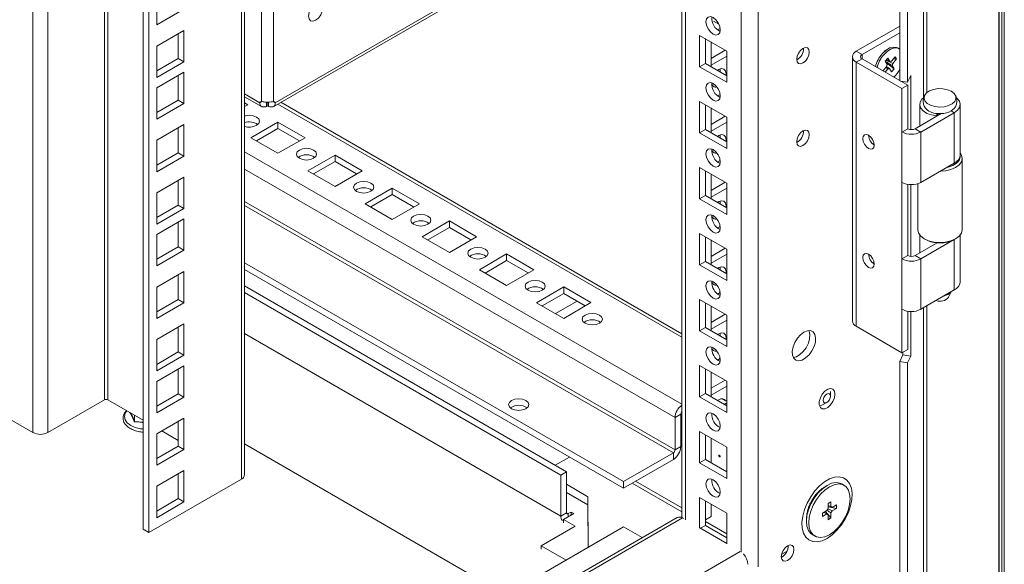
# Model space of a CAD drawing. Units: millimetres. Extents: x 0 to 8400, y 0 to 5940.
# Drawn here: x 4960 to 5094, y 664 to 738 of the extents above; entities that cross this region are included whole.
import ezdxf

# ---------------------------------------------------------------- set-up
doc = ezdxf.new("R2010")
doc.units = ezdxf.units.MM
doc.header["$LTSCALE"] = 25.4

msp = doc.modelspace()

# ---------------------------------------------------------------- linework, layer by layer
at = {"linetype": 'Continuous', "lineweight": 18}
for p, q in [((5092.98, 1537.97), (5092.97, 649.66)), ((5093.01, 1535.7), (5093.01, 647.39)), ((5093.39, 1535.58), (5093.39, 647.27)), ((5093.71, 1535.69), (5093.71, 647.38)), ((5060.22, 663.39), (5060.22, 1524.76)), ((5057.89, 665.39), (5057.89, 1522.45)), ((5050.31, 669.77), (5050.31, 1518.07)), ((5049.82, 1517.79), (5049.82, 670.09)), ((5049.82, 1517.79), (5049.82, 683.04)), ((4990.34, 675.91), (4990.34, 1483.45)), ((4989.92, 675.33), (4989.92, 1483.21)), ((4976.54, 668.5), (4976.54, 1475.49)), ((4977.32, 668.05), (4977.32, 1475.93)), ((4971.72, 686.1), (4971.72, 1472.7)), ((4971.25, 1472.43), (4971.25, 686.1)), ((4963.55, 1467.99), (4963.55, 681.66)), ((4961.53, 681.66), (4961.53, 1466.82)), ((5082.74, 950.14), (5082.74, 727.22)), ((5083.15, 950.37), (5083.15, 727.87)), ((5079.49, 729.52), (5079.49, 943.91)), ((5080.55, 729.3), (5080.55, 943.75)), ((4994.29, 726.02), (5036.46, 750.37)), ((5036.47, 750.76), (4994.5, 726.53)), ((4992.64, 726.7), (4992.64, 744.42)), ((4994.27, 726.7), (4994.27, 744.42)), ((4978.39, 741.37), (4978.39, 737.1)), ((4978.39, 737.1), (4982.08, 739.23)), ((5054.14, 737.63), (5054.88, 737.2)), ((5073.57, 733.52), (5079.49, 736.94)), ((4982.08, 736.36), (4978.39, 734.23)), ((4981.3, 732.54), (4981.3, 735.91)), ((4982.08, 732.09), (4982.08, 736.36)), ((5052.25, 735.69), (5052.25, 731.43)), ((5055.94, 733.56), (5052.25, 735.69)), ((5055.05, 736.64), (5054.7, 736.43)), ((5074.35, 733.07), (5079.49, 736.04)), ((5053.03, 735.25), (5053.03, 731.88)), ((5053.81, 731.43), (5053.81, 734.8)), ((4978.39, 734.23), (4978.39, 729.96)), ((5053.81, 732.55), (5055.75, 733.67)), ((5055.94, 729.3), (5055.94, 733.56)), ((5073.57, 733.52), (5074.35, 733.07)), ((5074.35, 732.49), (5074.35, 733.07)), ((5077.9, 733.86), (5077.33, 733.54)), ((5079.39, 733.87), (5079.18, 733.99)), ((4978.39, 730.86), (4981.3, 732.54)), ((4978.39, 729.96), (4982.08, 732.09)), ((4981.3, 732.54), (4982.08, 732.09)), ((5053.03, 731.88), (5052.25, 731.43)), ((5053.03, 731.88), (5055.94, 730.19)), ((5053.81, 731.65), (5055.94, 732.88)), ((5073.04, 732.78), (5073.04, 696.85)), ((5074.35, 732.49), (5073.57, 732.04)), ((5073.57, 696.11), (5073.57, 732.04)), ((5079.79, 728.45), (5073.57, 732.04)), ((5080.57, 728.9), (5074.35, 732.49)), ((5077.51, 732.19), (5077.87, 732.6)), ((5077.77, 731.73), (5077.51, 732.19)), ((5078.72, 731.12), (5077.63, 731.98)), ((5077.87, 732.6), (5078.13, 732.14)), ((5078.35, 732.18), (5078.88, 732.79)), ((5078.45, 731.58), (5078.72, 731.12)), ((5079.05, 732.48), (5078.53, 731.87)), ((5079.05, 732.48), (5078.62, 732.5)), ((5078.88, 732.79), (5079.05, 732.48)), ((4982.08, 730.68), (4978.39, 728.55)), ((4981.3, 726.86), (4981.3, 730.23)), ((4982.08, 726.41), (4982.08, 730.68)), ((5052.25, 731.43), (5055.94, 729.3)), ((5077.19, 730.85), (5077.7, 731.43)), ((5077.88, 731.12), (5077.49, 730.68)), ((5078.36, 730.71), (5078.09, 731.16)), ((5078.72, 731.12), (5078.36, 730.71)), ((5080.98, 730.23), (5080.55, 729.3)), ((5080.98, 722.87), (5080.98, 730.23)), ((5053.92, 729.15), (5053.99, 729.18)), ((5080.55, 729.3), (5079.61, 729.45)), ((5079.79, 728.45), (5080.57, 728.9)), ((5079.91, 729.4), (5079.91, 729.28)), ((5080.57, 722.99), (5080.57, 728.9)), ((4978.39, 728.55), (4978.39, 724.28)), ((4992.41, 726.53), (4990.34, 727.73)), ((5055.05, 727.65), (5054.7, 727.45)), ((5079.79, 722.54), (5079.79, 728.45)), ((4978.39, 725.18), (4981.3, 726.86)), ((4978.39, 724.28), (4982.08, 726.41)), ((4981.3, 726.86), (4982.08, 726.41)), ((4990.34, 727.34), (4992.62, 726.02)), ((4990.79, 726.26), (4990.34, 726.52)), ((4990.34, 726), (4990.79, 726.26)), ((4992.41, 726.53), (4992.69, 726.69)), ((4993.32, 726.01), (4993.32, 726.6)), ((4993.38, 726.6), (4993.38, 726.01)), ((4993.53, 726.6), (4993.53, 726.01)), ((4993.53, 726.01), (4993.53, 726.6)), ((4993.59, 726.6), (4993.59, 726.01)), ((4994.22, 726.69), (4994.5, 726.53)), ((5049.82, 694.61), (4994.85, 726.34)), ((5049.82, 695.1), (4995.27, 726.58)), ((5052.25, 726.71), (5052.25, 722.45)), ((5055.94, 724.58), (5052.25, 726.71)), ((5053.03, 726.26), (5053.03, 722.9)), ((5082.22, 726.29), (5082.22, 723.36)), ((5087.72, 719.44), (5087.72, 726.29)), ((5053.81, 722.45), (5053.81, 725.81)), ((5081.58, 722.99), (5085.13, 725.04)), ((5082.36, 722.54), (5086.91, 725.17)), ((5084.59, 725.06), (5084.49, 724.73)), ((5084.68, 725.05), (5084.68, 724.78)), ((5086.91, 725.17), (5086.5, 725.4)), ((5086.91, 725.17), (5086.91, 718.32)), ((4982.08, 723.54), (4978.39, 721.41)), ((4982.08, 719.27), (4982.08, 723.54)), ((4994.87, 723.9), (4991.17, 721.77)), ((4998.56, 721.77), (4994.87, 723.9)), ((4994.87, 723), (4994.87, 723.9)), ((5053.81, 723.57), (5055.75, 724.69)), ((5053.81, 722.67), (5055.94, 723.9)), ((5055.94, 720.31), (5055.94, 724.58)), ((5084.49, 724.73), (5084.49, 724.67)), ((4981.3, 719.72), (4981.3, 723.09)), ((4994.87, 723), (4991.95, 721.32)), ((4997.79, 721.32), (4994.87, 723)), ((5053.03, 722.9), (5052.25, 722.45)), ((5052.25, 722.45), (5055.94, 720.31)), ((5053.03, 722.9), (5055.94, 721.21)), ((5080.57, 722.99), (5079.79, 722.54)), ((5079.79, 715.69), (5079.79, 722.54)), ((5081.58, 722.99), (5082.36, 722.54)), ((5082.36, 722.54), (5082.36, 715.69)), ((4978.39, 721.41), (4978.39, 717.14)), ((4991.17, 721.77), (4994.87, 719.64)), ((4994.87, 719.64), (4998.56, 721.77)), ((4978.39, 718.04), (4981.3, 719.72)), ((4981.3, 719.72), (4982.08, 719.27)), ((5049.82, 685.5), (4990.34, 719.83)), ((5053.92, 720.17), (5053.99, 720.2)), ((4978.39, 717.14), (4982.08, 719.27)), ((5002.65, 719.41), (4998.95, 717.28)), ((5002.65, 718.52), (4999.73, 716.83)), ((5006.34, 717.28), (5002.65, 719.41)), ((5002.65, 718.52), (5002.65, 719.41)), ((5005.56, 716.83), (5002.65, 718.52)), ((5055.05, 718.67), (5054.7, 718.47)), ((5086.91, 718.32), (5082.36, 715.69)), ((5087.99, 709.25), (5087.99, 718.97)), ((4990.34, 717.49), (5048.91, 683.69)), ((4998.95, 717.28), (5002.65, 715.15)), ((5002.65, 715.15), (5006.34, 717.28)), ((5052.25, 717.73), (5052.25, 713.46)), ((5055.94, 715.6), (5052.25, 717.73)), ((5053.03, 717.28), (5053.03, 713.91)), ((5053.81, 713.46), (5053.81, 716.83)), ((4982.08, 716.4), (4978.39, 714.26)), ((4981.3, 712.58), (4981.3, 715.95)), ((4982.08, 712.13), (4982.08, 716.4)), ((5053.81, 714.58), (5055.75, 715.71)), ((5055.94, 711.33), (5055.94, 715.6)), ((5079.79, 705.27), (5079.79, 715.69)), ((5081.94, 715.51), (5081.94, 709.25)), ((4978.39, 714.26), (4978.39, 710)), ((5010.43, 714.92), (5006.73, 712.79)), ((5014.12, 712.79), (5010.43, 714.92)), ((5010.43, 714.03), (5010.43, 714.92)), ((5053.81, 713.69), (5055.94, 714.92)), ((5080.57, 705.72), (5080.57, 715.43)), ((5080.98, 705.61), (5080.98, 715.39)), ((5048.91, 679.29), (4990.34, 713.09)), ((5010.43, 714.03), (5007.51, 712.34)), ((5013.34, 712.34), (5010.43, 714.03)), ((5053.03, 713.91), (5052.25, 713.46)), ((5052.25, 713.46), (5055.94, 711.33)), ((5053.03, 713.91), (5055.94, 712.23)), ((4978.39, 710.9), (4981.3, 712.58)), ((4978.39, 710), (4982.08, 712.13)), ((4981.3, 712.58), (4982.08, 712.13)), ((5048.68, 678.89), (4990.34, 712.55)), ((5006.73, 712.79), (5010.43, 710.66)), ((5010.43, 710.66), (5014.12, 712.79)), ((4982.08, 710.72), (4978.39, 708.58)), ((4981.3, 706.9), (4981.3, 710.27)), ((4982.08, 706.45), (4982.08, 710.72)), ((5018.2, 710.44), (5014.51, 708.3)), ((5021.9, 708.3), (5018.2, 710.44)), ((5018.2, 709.54), (5018.2, 710.44)), ((5053.92, 711.19), (5053.99, 711.22)), ((5018.2, 709.54), (5015.29, 707.85)), ((5021.12, 707.85), (5018.2, 709.54)), ((5055.05, 709.69), (5054.7, 709.49)), ((4978.39, 708.58), (4978.39, 704.32)), ((5014.51, 708.3), (5018.2, 706.17)), ((5018.2, 706.17), (5021.9, 708.3)), ((5052.25, 708.75), (5052.25, 704.48)), ((5055.94, 706.62), (5052.25, 708.75)), ((5053.03, 708.3), (5053.03, 704.93)), ((5053.81, 704.48), (5053.81, 707.85)), ((5081.58, 705.72), (5084.58, 707.45)), ((5082.22, 708.52), (5082.22, 706.09)), ((5082.36, 705.27), (5086.91, 707.9)), ((5082.83, 708.01), (5083.02, 707.9)), ((5084.49, 707.46), (5084.49, 707.4)), ((5086.91, 707.9), (5087.11, 708.01)), ((5086.91, 707.9), (5086.91, 701.05)), ((5087.72, 702.17), (5087.72, 708.52)), ((4978.39, 705.22), (4981.3, 706.9)), ((4978.39, 704.32), (4982.08, 706.45)), ((4981.3, 706.9), (4982.08, 706.45)), ((5053.81, 705.6), (5055.75, 706.73)), ((5055.94, 702.35), (5055.94, 706.62)), ((5025.98, 705.95), (5022.29, 703.81)), ((5025.98, 705.05), (5023.07, 703.36)), ((5029.68, 703.81), (5025.98, 705.95)), ((5025.98, 705.05), (5025.98, 705.95)), ((5028.9, 703.37), (5025.98, 705.05)), ((5053.03, 704.93), (5052.25, 704.48)), ((5053.03, 704.93), (5055.94, 703.25)), ((5053.81, 704.7), (5055.94, 705.94)), ((5080.57, 705.72), (5079.79, 705.27)), ((5079.79, 698.43), (5079.79, 705.27)), ((5081.58, 705.72), (5082.36, 705.27)), ((5082.36, 705.27), (5082.36, 698.43)), ((4982.08, 703.58), (4978.39, 701.44)), ((4982.08, 699.31), (4982.08, 703.58)), ((5041.91, 674.98), (4990.34, 704.74)), ((4990.34, 703.84), (5041.91, 674.08)), ((5022.29, 703.81), (5025.98, 701.68)), ((5025.98, 701.68), (5029.68, 703.81)), ((5052.25, 704.48), (5055.94, 702.35)), ((4981.3, 699.76), (4981.3, 703.13)), ((5053.92, 702.21), (5053.99, 702.24)), ((4978.39, 701.44), (4978.39, 697.18)), ((5034.13, 676.32), (4990.34, 701.6)), ((5033.76, 701.46), (5030.07, 699.32)), ((5037.46, 699.33), (5033.76, 701.46)), ((5033.76, 700.56), (5033.76, 701.46)), ((5086.91, 701.05), (5082.36, 698.43)), ((5086.13, 700.06), (5086.49, 700.81)), ((4978.39, 698.07), (4981.3, 699.76)), ((4981.3, 699.76), (4982.08, 699.31)), ((5033.35, 675.87), (4990.34, 700.7)), ((5033.76, 700.56), (5030.84, 698.88)), ((5032.65, 697.83), (5035.57, 699.52)), ((5036.68, 698.88), (5033.76, 700.56)), ((5052.25, 699.77), (5052.25, 695.5)), ((5055.94, 697.63), (5052.25, 699.77)), ((5055.05, 700.71), (5054.7, 700.5)), ((4978.39, 697.18), (4982.08, 699.31)), ((5030.07, 699.32), (5033.76, 697.19)), ((5033.76, 697.19), (5037.46, 699.33)), ((5053.03, 699.32), (5053.03, 695.95)), ((5053.81, 695.5), (5053.81, 698.87)), ((5079.79, 692.52), (5079.79, 698.43)), ((5080.57, 692.97), (5080.57, 698.16)), ((5080.98, 692.05), (5080.98, 698.12)), ((5082.74, 698.65), (5082.74, 646.95)), ((5083.15, 698.88), (5083.15, 647.08)), ((5053.81, 696.62), (5055.75, 697.74)), ((5053.81, 695.72), (5055.94, 696.96)), ((5055.94, 693.37), (5055.94, 697.63)), ((4982.08, 696.44), (4978.39, 694.3)), ((4981.3, 692.62), (4981.3, 695.99)), ((4982.08, 692.17), (4982.08, 696.44)), ((5053.03, 695.95), (5052.25, 695.5)), ((5052.25, 695.5), (5055.94, 693.37)), ((5053.03, 695.95), (5055.94, 694.27)), ((5079.79, 692.52), (5073.57, 696.11)), ((4978.39, 694.3), (4978.39, 690.04)), ((5033.36, 670.3), (4990.34, 695.13)), ((5053.92, 693.22), (5053.99, 693.25)), ((5079.79, 692.52), (5080.57, 692.97)), ((4978.39, 690.93), (4981.3, 692.62)), ((4978.39, 690.04), (4982.08, 692.17)), ((4981.3, 692.62), (4982.08, 692.17)), ((5055.05, 691.73), (5054.7, 691.52)), ((5055.07, 691.59), (5054.94, 691.66)), ((5079.91, 692.22), (5079.49, 691.3)), ((5079.91, 692.59), (5079.91, 692.22)), ((5080.98, 692.05), (5079.91, 692.22)), ((5080.55, 691.13), (5080.98, 692.05)), ((4982.08, 690.75), (4978.39, 688.62)), ((4981.3, 686.94), (4981.3, 690.31)), ((4982.08, 686.49), (4982.08, 690.75)), ((5052.25, 690.79), (5052.25, 686.52)), ((5055.94, 688.65), (5052.25, 690.79)), ((5053.03, 690.34), (5053.03, 686.97)), ((5080.55, 691.13), (5079.49, 691.3)), ((5079.49, 641.75), (5079.49, 691.3)), ((5080.55, 641.59), (5080.55, 691.13)), ((5053.81, 686.52), (5053.81, 689.89)), ((5055.71, 688.79), (5053.81, 687.69)), ((4978.39, 688.62), (4978.39, 684.35)), ((5053.81, 686.74), (5055.94, 687.98)), ((5055.94, 684.39), (5055.94, 688.65)), ((4971.25, 686.1), (4963.55, 681.66)), ((4971.72, 686.1), (4976.54, 683.32)), ((4978.39, 685.25), (4981.3, 686.94)), ((4978.39, 684.35), (4982.08, 686.49)), ((4981.3, 686.94), (4982.08, 686.49)), ((5053.03, 686.97), (5052.25, 686.52)), ((5052.25, 686.52), (5055.94, 684.39)), ((5053.03, 686.97), (5055.94, 685.28)), ((5055.77, 685.96), (5055.26, 686.25)), ((5055.94, 686.07), (5055.77, 685.96)), ((5070.06, 686.6), (5070.06, 687.26)), ((4961.53, 681.66), (4954.76, 685.56)), ((5055.94, 685.68), (5055.6, 685.48)), ((5068.99, 685.41), (5069.56, 685.74)), ((4975.35, 683.17), (4975.35, 684)), ((4982.08, 683.61), (4978.39, 681.48)), ((4982.08, 679.35), (4982.08, 683.61)), ((5049.69, 684.14), (5048.91, 683.69)), ((5048.91, 679.29), (5048.91, 683.69)), ((5049.82, 684.11), (5049.69, 684.18)), ((5049.69, 684.14), (5049.69, 679.74)), ((4975.35, 683.17), (4976.54, 683.07)), ((4981.3, 679.8), (4981.3, 683.16)), ((5049.82, 682.92), (5049.69, 683.28)), ((4978.39, 681.48), (4978.39, 677.21)), ((4979.05, 681.87), (4981.3, 680.57)), ((5052.25, 681.8), (5052.25, 677.54)), ((5055.94, 679.67), (5052.25, 681.8)), ((5053.03, 681.35), (5053.03, 677.99)), ((5053.81, 677.54), (5053.81, 680.91)), ((4978.39, 678.11), (4981.3, 679.8)), ((4978.39, 677.21), (4982.08, 679.35)), ((4981.3, 679.8), (4982.08, 679.35)), ((4990.34, 680.1), (5025.88, 659.57)), ((5049.69, 679.74), (5048.91, 679.29)), ((5049.69, 679.69), (5049.82, 679.9)), ((5055.94, 675.4), (5055.94, 679.67)), ((5034.56, 678.32), (5032.61, 677.2)), ((5041.91, 674.98), (5048.68, 678.89)), ((5048.68, 677.99), (5041.91, 674.08)), ((5048.68, 678.89), (5048.68, 677.99)), ((5053.03, 677.99), (5052.25, 677.54)), ((5053.03, 677.99), (5055.94, 676.3)), ((5052.25, 677.54), (5055.94, 675.4)), ((4989.92, 675.33), (4977.32, 668.05)), ((4982.08, 676.47), (4978.39, 674.34)), ((4981.3, 672.66), (4981.3, 676.02)), ((4982.08, 672.21), (4982.08, 676.47)), ((5034.13, 676.32), (5033.35, 675.87)), ((5033.35, 675.87), (5033.36, 670.3)), ((5034.13, 670.75), (5034.13, 676.32)), ((4978.39, 674.34), (4978.39, 670.07)), ((5034.13, 674.62), (5037.06, 672.93)), ((5041.91, 674.98), (5041.91, 674.08)), ((5043.07, 674.75), (5049.82, 670.86)), ((5049.82, 671.4), (5043.54, 675.02)), ((5069.5, 674.41), (5069.23, 674.24)), ((5071.92, 674.47), (5071.59, 674.66)), ((4978.39, 670.97), (4981.3, 672.66)), ((4981.3, 672.66), (4982.08, 672.21)), ((5034.13, 673.49), (5037.06, 671.8)), ((5037.06, 672.93), (5037.08, 666.04)), ((5037.06, 672.93), (5037.06, 671.8)), ((5052.25, 672.82), (5052.25, 668.65)), ((5055.94, 670.69), (5052.25, 672.82)), ((4978.39, 670.07), (4982.08, 672.21)), ((5037.06, 671.8), (5037.07, 666.03)), ((5053.03, 672.37), (5053.03, 669)), ((5053.81, 670.24), (5053.81, 671.92)), ((5069.73, 672), (5070.13, 672.23)), ((5069.73, 671.32), (5069.73, 672)), ((5070.88, 671.34), (5069.73, 671.56)), ((5070.13, 672.23), (5070.13, 671.55)), ((5070.29, 671.46), (5070.18, 671.51)), ((5070.29, 671.46), (5070.88, 671.8)), ((5070.88, 671.34), (5070.29, 671)), ((5070.88, 671.8), (5070.88, 671.34)), ((5049.21, 670.11), (4792.67, 522.02)), ((4792.67, 521.53), (5049.92, 670.04)), ((5034.13, 670.75), (5033.36, 670.3)), ((5033.74, 669.81), (5035.14, 670.62)), ((5034.37, 670.62), (5034.13, 670.75)), ((5034.76, 670.84), (5034.37, 670.62)), ((5034.37, 670.62), (5034.37, 670.17)), ((5035.14, 670.62), (5034.76, 670.84)), ((5034.76, 670.84), (5034.76, 670.39)), ((5050.05, 669.97), (5049.92, 670.04)), ((5053.81, 670.24), (5053.03, 669.79)), ((5055.94, 666.52), (5055.94, 670.69)), ((5066.79, 670.01), (5066.78, 669.69)), ((5068.97, 670.7), (5069.56, 671.04)), ((5068.97, 670.24), (5068.97, 670.7)), ((5069.56, 670.58), (5068.97, 670.24)), ((5070.13, 670.03), (5069.36, 670.92)), ((5069.73, 669.8), (5069.73, 670.48)), ((5070.13, 670.03), (5069.73, 669.8)), ((5070.13, 670.72), (5070.13, 670.03)), ((4792.67, 524.95), (5041.91, 668.83)), ((5030.71, 666.26), (5035.3, 668.91)), ((5033.74, 669.81), (5035.3, 668.91)), ((5033.74, 669.81), (5033.74, 669.36)), ((5041.91, 668.83), (5044.45, 667.36)), ((5055.94, 666.56), (5052.29, 668.67)), ((5053.03, 669), (5052.37, 668.63)), ((5055.94, 667.86), (5053.03, 669.55)), ((5053.03, 669.01), (5055.94, 667.32)), ((5053.03, 669), (5055.94, 667.32)), ((4977.32, 668.05), (4976.54, 668.5)), ((5067.6, 667.76), (5067.93, 667.56)), ((5034.09, 664.31), (5030.71, 666.26)), ((5030.71, 666.26), (5030.71, 665.81)), ((4792.67, 512.42), (5057.78, 665.46)), ((5064.15, 665.54), (5063.42, 665.12))]:
    msp.add_line(p, q, dxfattribs=at)
at = {"linetype": 'Continuous', "lineweight": 18, "flags": 128}
for points in [[(4999.03, 738.31), (4999.1, 737.92), (4999.31, 737.68), (4999.63, 737.61), (5000, 737.74), (5000.37, 738.04), (5000.69, 738.47), (5000.9, 738.96), (5000.97, 739.43), (5000.9, 739.82), (5000.69, 740.06), (5000.37, 740.12), (5000, 739.99), (4999.63, 739.69), (4999.31, 739.26), (4999.1, 738.78), (4999.03, 738.31)], [(5053.12, 737.55), (5053.2, 737.07), (5053.41, 736.59), (5053.72, 736.16), (5054.1, 735.86), (5054.47, 735.73), (5054.78, 735.8), (5055, 736.04), (5055.07, 736.42), (5055, 736.9), (5054.78, 737.38), (5054.47, 737.81), (5054.1, 738.11), (5053.72, 738.24), (5053.41, 738.18), (5053.2, 737.93), (5053.12, 737.55)], [(5066.31, 733.91), (5065.99, 733.65), (5065.71, 733.27), (5065.52, 732.85), (5065.46, 732.43), (5065.52, 732.09), (5065.71, 731.88), (5065.99, 731.82), (5066.31, 731.94), (5066.64, 732.2), (5066.92, 732.57), (5067.1, 733), (5067.17, 733.42), (5067.1, 733.76), (5066.92, 733.97), (5066.64, 734.03), (5066.31, 733.91)], [(5079.18, 733.99), (5079.04, 734.06), (5078.59, 734.1), (5078.1, 733.97), (5077.58, 733.65), (5077.09, 733.18)], [(5079.49, 733.8), (5079.25, 733.93), (5078.81, 733.98), (5078.31, 733.84), (5077.8, 733.53), (5077.31, 733.06)], [(5055.83, 730.26), (5055.85, 730.47), (5055.77, 730.86), (5055.56, 731.1), (5055.25, 731.16), (5054.87, 731.03), (5054.7, 730.91)], [(5055.05, 730.71), (5055.07, 730.92), (5055.05, 731.12)], [(5053.12, 728.57), (5053.2, 728.09), (5053.41, 727.61), (5053.72, 727.18), (5054.1, 726.88), (5054.47, 726.75), (5054.78, 726.81), (5055, 727.06), (5055.07, 727.44), (5055, 727.92), (5054.78, 728.4), (5054.47, 728.83), (5054.1, 729.13), (5053.72, 729.26), (5053.41, 729.19), (5053.2, 728.95), (5053.12, 728.57)], [(5086.5, 728.08), (5086.89, 727.78), (5087.1, 727.42), (5087.13, 727.05), (5086.96, 726.69), (5086.61, 726.37), (5086.12, 726.13), (5085.53, 725.98), (5084.89, 725.94), (5084.25, 726.01), (5083.68, 726.18), (5083.22, 726.44), (5082.92, 726.78), (5082.8, 727.14), (5082.87, 727.51), (5083.13, 727.86), (5083.55, 728.14), (5084.1, 728.34), (5084.72, 728.44), (5085.37, 728.42), (5085.98, 728.3), (5086.5, 728.08)], [(5082.73, 727.21), (5082.51, 727.01), (5082.27, 726.61), (5082.22, 726.19), (5082.37, 725.77), (5082.69, 725.4), (5083.18, 725.08), (5083.79, 724.86), (5084.49, 724.73)], [(5086.91, 725.17), (5087.35, 725.5), (5087.63, 725.89), (5087.72, 726.31), (5087.61, 726.73), (5087.32, 727.11), (5087.22, 727.2)], [(5087.03, 725.9), (5086.9, 725.72), (5086.5, 725.4)], [(4991.95, 723.45), (4992.25, 723.71), (4992.36, 724.01), (4992.25, 724.32), (4991.95, 724.58), (4991.51, 724.75), (4990.98, 724.81), (4990.45, 724.75), (4990.34, 724.72)], [(5066.31, 722.68), (5065.99, 722.42), (5065.71, 722.05), (5065.52, 721.62), (5065.46, 721.2), (5065.52, 720.86), (5065.71, 720.65), (5065.99, 720.59), (5066.31, 720.71), (5066.64, 720.97), (5066.92, 721.35), (5067.1, 721.77), (5067.17, 722.19), (5067.1, 722.53), (5066.92, 722.74), (5066.64, 722.8), (5066.31, 722.68)], [(5074.47, 721.64), (5074.53, 721.27), (5074.69, 720.88), (5074.95, 720.54), (5075.24, 720.3), (5075.54, 720.19), (5075.79, 720.24), (5075.96, 720.44), (5076.02, 720.75), (5075.96, 721.12), (5075.79, 721.51), (5075.54, 721.85), (5075.24, 722.09), (5074.95, 722.2), (5074.69, 722.15), (5074.53, 721.95), (5074.47, 721.64)], [(5055.83, 721.28), (5055.85, 721.49), (5055.77, 721.88), (5055.56, 722.12), (5055.25, 722.18), (5054.87, 722.05), (5054.7, 721.93)], [(5055.05, 721.73), (5055.07, 721.94), (5055.05, 722.13)], [(4999.73, 718.96), (5000.03, 719.22), (5000.13, 719.53), (5000.03, 719.83), (4999.73, 720.09), (4999.28, 720.26), (4998.76, 720.32), (4998.23, 720.26), (4997.79, 720.09), (4997.49, 719.83), (4997.38, 719.53), (4997.49, 719.22), (4997.79, 718.96), (4998.23, 718.79), (4998.76, 718.73), (4999.28, 718.79), (4999.73, 718.96)], [(5053.12, 719.58), (5053.2, 719.11), (5053.41, 718.63), (5053.72, 718.2), (5054.1, 717.9), (5054.47, 717.77), (5054.78, 717.83), (5055, 718.07), (5055.07, 718.46), (5055, 718.93), (5054.78, 719.42), (5054.47, 719.84), (5054.1, 720.14), (5053.72, 720.27), (5053.41, 720.21), (5053.2, 719.97), (5053.12, 719.58)], [(5087.72, 719.7), (5087.9, 719.4), (5087.99, 718.95), (5087.88, 718.5), (5087.57, 718.08), (5087.08, 717.72), (5086.44, 717.45), (5085.71, 717.28), (5085.01, 717.22)], [(5085.81, 717.68), (5086.09, 717.75), (5086.72, 717.97), (5087.23, 718.29), (5087.57, 718.68), (5087.71, 719.1), (5087.71, 719.32)], [(5007.51, 714.48), (5007.81, 714.73), (5007.91, 715.04), (5007.81, 715.34), (5007.51, 715.6), (5007.06, 715.77), (5006.54, 715.83), (5006.01, 715.77), (5005.56, 715.6), (5005.27, 715.34), (5005.16, 715.04), (5005.27, 714.73), (5005.56, 714.47), (5006.01, 714.3), (5006.54, 714.24), (5007.06, 714.3), (5007.51, 714.48)], [(5055.83, 712.29), (5055.85, 712.51), (5055.77, 712.89), (5055.56, 713.14), (5055.25, 713.2), (5054.87, 713.07), (5054.7, 712.95)], [(5055.05, 712.74), (5055.07, 712.96), (5055.05, 713.15)], [(5015.29, 709.99), (5015.59, 710.24), (5015.69, 710.55), (5015.59, 710.85), (5015.29, 711.11), (5014.84, 711.28), (5014.32, 711.34), (5013.79, 711.28), (5013.34, 711.11), (5013.04, 710.85), (5012.94, 710.55), (5013.04, 710.24), (5013.34, 709.99), (5013.79, 709.81), (5014.32, 709.75), (5014.84, 709.81), (5015.29, 709.99)], [(5053.12, 710.6), (5053.2, 710.13), (5053.41, 709.64), (5053.72, 709.22), (5054.1, 708.92), (5054.47, 708.79), (5054.78, 708.85), (5055, 709.09), (5055.07, 709.48), (5055, 709.95), (5054.78, 710.44), (5054.47, 710.86), (5054.1, 711.16), (5053.72, 711.29), (5053.41, 711.23), (5053.2, 710.99), (5053.12, 710.6)], [(5081.94, 709.25), (5082.03, 708.82), (5082.33, 708.4), (5082.8, 708.03), (5083.42, 707.75), (5084.14, 707.57), (5084.93, 707.5), (5085.71, 707.56), (5086.44, 707.72), (5087.08, 708), (5087.57, 708.35), (5087.88, 708.77), (5087.99, 709.22), (5087.99, 709.25)], [(5023.07, 705.5), (5023.36, 705.75), (5023.47, 706.06), (5023.36, 706.36), (5023.07, 706.62), (5022.62, 706.79), (5022.09, 706.85), (5021.57, 706.79), (5021.12, 706.62), (5020.82, 706.36), (5020.72, 706.06), (5020.82, 705.75), (5021.12, 705.5), (5021.57, 705.33), (5022.09, 705.26), (5022.62, 705.33), (5023.07, 705.5)], [(5074.47, 705.48), (5074.53, 705.1), (5074.69, 704.71), (5074.95, 704.37), (5075.24, 704.13), (5075.54, 704.02), (5075.79, 704.07), (5075.96, 704.27), (5076.02, 704.58), (5075.96, 704.96), (5075.79, 705.34), (5075.54, 705.68), (5075.24, 705.92), (5074.95, 706.03), (5074.69, 705.98), (5074.53, 705.79), (5074.47, 705.48)], [(5055.83, 703.31), (5055.85, 703.53), (5055.77, 703.91), (5055.56, 704.15), (5055.25, 704.22), (5054.87, 704.09), (5054.7, 703.97)], [(5055.05, 703.76), (5055.07, 703.97), (5055.05, 704.17)], [(5030.84, 701.01), (5031.14, 701.27), (5031.25, 701.57), (5031.14, 701.87), (5030.84, 702.13), (5030.4, 702.3), (5029.87, 702.36), (5029.35, 702.3), (5028.9, 702.13), (5028.6, 701.87), (5028.5, 701.57), (5028.6, 701.27), (5028.9, 701.01), (5029.35, 700.84), (5029.87, 700.78), (5030.4, 700.84), (5030.84, 701.01)], [(5053.12, 701.62), (5053.2, 701.15), (5053.41, 700.66), (5053.72, 700.24), (5054.1, 699.94), (5054.47, 699.81), (5054.78, 699.87), (5055, 700.11), (5055.07, 700.5), (5055, 700.97), (5054.78, 701.46), (5054.47, 701.88), (5054.1, 702.18), (5053.72, 702.31), (5053.41, 702.25), (5053.2, 702.01), (5053.12, 701.62)], [(5038.62, 696.52), (5038.92, 696.78), (5039.02, 697.08), (5038.92, 697.38), (5038.62, 697.64), (5038.18, 697.81), (5037.65, 697.87), (5037.12, 697.81), (5036.68, 697.64), (5036.38, 697.38), (5036.27, 697.08), (5036.38, 696.78), (5036.68, 696.52), (5037.12, 696.35), (5037.65, 696.29), (5038.18, 696.35), (5038.62, 696.52)], [(5066.44, 695.32), (5065.97, 694.97), (5065.55, 694.48), (5065.2, 693.91), (5064.96, 693.3), (5064.85, 692.7), (5064.89, 692.17), (5065.06, 691.76), (5065.36, 691.5), (5065.75, 691.42), (5066.21, 691.52), (5066.68, 691.8), (5067.14, 692.22), (5067.53, 692.76), (5067.83, 693.36), (5068, 693.97), (5068.04, 694.54), (5067.93, 695.01), (5067.69, 695.35), (5067.34, 695.52), (5066.91, 695.51), (5066.44, 695.32)], [(5065, 691.87), (5065.43, 691.97), (5065.9, 692.25), (5066.36, 692.67), (5066.75, 693.2), (5067.05, 693.81), (5067.22, 694.42), (5067.26, 694.98), (5067.15, 695.46), (5067.11, 695.54)], [(5055.83, 694.33), (5055.85, 694.54), (5055.77, 694.93), (5055.56, 695.17), (5055.25, 695.23), (5054.87, 695.1), (5054.7, 694.98)], [(5055.05, 694.78), (5055.07, 694.99), (5055.05, 695.19)], [(5053.12, 692.64), (5053.2, 692.17), (5053.41, 691.68), (5053.72, 691.25), (5054.1, 690.95), (5054.47, 690.82), (5054.78, 690.89), (5055, 691.13), (5055.07, 691.52), (5055, 691.99), (5054.78, 692.47), (5054.47, 692.9), (5054.1, 693.2), (5053.72, 693.33), (5053.41, 693.27), (5053.2, 693.02), (5053.12, 692.64)], [(5070.66, 686.87), (5070.59, 686.38), (5070.39, 685.88), (5070.07, 685.42), (5069.69, 685.08), (5069.3, 684.9), (5068.95, 684.9), (5068.69, 685.08), (5068.54, 685.42), (5068.54, 685.87), (5068.69, 686.38), (5068.95, 686.87), (5069.3, 687.27), (5069.69, 687.54), (5070.07, 687.63), (5070.39, 687.54), (5070.59, 687.28), (5070.66, 686.87)], [(5028.61, 686.02), (5028.16, 686.19), (5027.64, 686.25), (5027.11, 686.19), (5026.66, 686.02), (5026.37, 685.76), (5026.26, 685.46), (5026.37, 685.16), (5026.66, 684.9), (5027.11, 684.73), (5027.64, 684.67), (5028.16, 684.73), (5028.61, 684.9), (5028.91, 685.16), (5029.01, 685.46), (5028.91, 685.76), (5028.61, 686.02)], [(5055.77, 685.96), (5055.62, 686.15), (5055.41, 686.25), (5055.15, 686.24), (5054.87, 686.12), (5054.7, 686)], [(5070.06, 686.6), (5070.02, 686.36), (5069.92, 686.11), (5069.75, 685.9), (5069.56, 685.74), (5069.38, 685.68), (5069.21, 685.71), (5069.11, 685.83), (5069.07, 686.03), (5069.11, 686.27), (5069.21, 686.52), (5069.38, 686.74), (5069.56, 686.89), (5069.75, 686.96), (5069.92, 686.92), (5070.02, 686.8), (5070.06, 686.6)], [(5068.99, 685.41), (5068.89, 685.36), (5068.58, 685.27)], [(4974.3, 684.61), (4974.07, 684.27), (4973.97, 683.83), (4974.07, 683.39), (4974.36, 682.98), (4974.83, 682.62), (4975.45, 682.35), (4976.16, 682.18), (4976.54, 682.14)], [(5053.12, 683.66), (5053.2, 683.18), (5053.41, 682.7), (5053.72, 682.27), (5054.1, 681.97), (5054.47, 681.84), (5054.78, 681.9), (5055, 682.15), (5055.07, 682.53), (5055, 683.01), (5054.78, 683.49), (5054.47, 683.92), (5054.1, 684.22), (5053.72, 684.35), (5053.41, 684.29), (5053.2, 684.04), (5053.12, 683.66)], [(5049.82, 681.94), (5049.8, 682.04), (5049.69, 682.55)], [(5049.69, 680.22), (5049.8, 680.6), (5049.82, 680.68)], [(5054.84, 678.51), (5054.85, 678.55), (5054.87, 678.58), (5054.9, 678.58), (5054.94, 678.57), (5054.98, 678.54), (5055.01, 678.5), (5055.03, 678.45), (5055.04, 678.4), (5055.03, 678.36), (5055.01, 678.34), (5054.98, 678.33), (5054.94, 678.34), (5054.9, 678.37), (5054.87, 678.42), (5054.85, 678.47), (5054.84, 678.51)], [(5053.12, 674.67), (5053.2, 674.2), (5053.41, 673.72), (5053.72, 673.29), (5054.1, 672.99), (5054.47, 672.86), (5054.78, 672.92), (5055, 673.16), (5055.07, 673.55), (5055, 674.02), (5054.78, 674.51), (5054.47, 674.94), (5054.1, 675.24), (5053.72, 675.36), (5053.41, 675.3), (5053.2, 675.06), (5053.12, 674.67)], [(5069.6, 667.26), (5070.28, 667.73), (5070.94, 668.36), (5071.55, 669.09), (5072.08, 669.92), (5072.5, 670.79), (5072.8, 671.69), (5072.98, 672.56), (5073.01, 673.38), (5072.91, 674.11), (5072.67, 674.72), (5072.3, 675.19), (5071.82, 675.49), (5071.26, 675.62), (5070.62, 675.57), (5069.94, 675.34), (5069.25, 674.94), (5068.57, 674.39), (5067.93, 673.71), (5067.37, 672.92), (5066.89, 672.07), (5066.52, 671.18), (5066.28, 670.29), (5066.18, 669.44), (5066.21, 668.66), (5066.39, 667.98), (5066.69, 667.44), (5067.11, 667.05), (5067.64, 666.84), (5068.25, 666.8), (5068.91, 666.94), (5069.6, 667.26)], [(5071.59, 674.66), (5071.35, 674.77), (5070.82, 674.85), (5070.22, 674.75), (5069.6, 674.46), (5068.97, 674.02), (5068.37, 673.44), (5067.84, 672.74), (5067.39, 671.97), (5067.05, 671.15), (5066.85, 670.35), (5066.78, 669.58), (5066.85, 668.9), (5067.05, 668.33), (5067.39, 667.91), (5067.6, 667.76)], [(5072.75, 672.65), (5072.67, 673.33), (5072.47, 673.9), (5072.13, 674.32), (5071.68, 674.58), (5071.15, 674.66), (5070.55, 674.55), (5069.93, 674.27), (5069.3, 673.83), (5068.7, 673.25), (5068.17, 672.55), (5067.72, 671.78), (5067.39, 670.96), (5067.18, 670.16), (5067.11, 669.39), (5067.18, 668.71), (5067.39, 668.14), (5067.72, 667.72), (5068.17, 667.46), (5068.7, 667.38), (5069.3, 667.48), (5069.93, 667.76), (5070.55, 668.21), (5071.15, 668.79), (5071.68, 669.49), (5072.13, 670.26), (5072.47, 671.07), (5072.67, 671.88), (5072.75, 672.65)], [(5065.08, 665.75), (5065.02, 665.33), (5064.83, 664.9), (5064.56, 664.53), (5064.23, 664.27), (5063.9, 664.15), (5063.62, 664.21), (5063.44, 664.42), (5063.37, 664.76), (5063.44, 665.18), (5063.62, 665.6), (5063.9, 665.98), (5064.23, 666.24), (5064.56, 666.36), (5064.83, 666.3), (5065.02, 666.09), (5065.08, 665.75)]]:
    msp.add_lwpolyline(points, dxfattribs=at)
at = {"linetype": 'Continuous', "lineweight": 18}
for centre, radius, start, end in [((5055.82, 737.98), 1.91, 173.5772, 246.4178), ((5064.66, 733.88), 1.73, 297.5952, 2.4096), ((5073.85, 732.78), 0.792, 110.7839, 249.2161), ((5074.46, 732.78), 0.312, 110.7839, 249.2161), ((5080.32, 730.38), 4.27, 139.061, 165.7607), ((5080.53, 730.26), 4.27, 139.061, 165.7607), ((5078.51, 731.39), 0.808, 155.2656, 176.787), ((5078.3, 731.86), 0.324, 80.833, 120.6622), ((5077.72, 731.92), 0.808, 335.2656, 356.787), ((5077.93, 731.44), 0.324, 260.833, 300.6622), ((5075.75, 733.01), 4.2, 314.1359, 332.8381), ((5055.82, 729), 1.91, 173.5772, 246.4178), ((5054.46, 729.2), 0.547, 182.2411, 284.8196), ((4992.68, 726.41), 0.293, 97.9528, 156.2119), ((4994.23, 726.41), 0.293, 23.7877, 82.0469), ((4993.38, 724.58), 1.43, 89.999, 92.4496), ((4993.53, 724.58), 1.43, 87.5502, 90.0008), ((5084.59, 727.16), 2.11, 217.1898, 270.0357), ((5084.97, 728.78), 3.74, 264.214, 272.5625), ((5085.06, 728.09), 3.05, 271.4698, 298.2835), ((4990.97, 721.9), 2.02, 55.5011, 108.3779), ((4990.97, 725.38), 2.17, 252.9511, 296.956), ((5064.66, 722.65), 1.73, 297.5952, 2.4096), ((5081.08, 725.02), 2.79, 242.6093, 297.3905), ((5081.08, 723.97), 1.1, 242.6093, 297.3905), ((5076.93, 722.17), 1.69, 182.6055, 237.3943), ((5055.82, 720.01), 1.91, 173.5772, 246.4178), ((5054.46, 720.22), 0.547, 182.2411, 284.8196), ((4998.76, 717.54), 1.91, 53.6099, 126.4053), ((5086.35, 719.58), 1.38, 294.2151, 354.4651), ((5081.08, 718.17), 2.79, 242.6093, 297.3905), ((5006.54, 713.05), 1.91, 53.6099, 126.4053), ((5014.32, 708.56), 1.91, 53.6099, 126.4053), ((5055.82, 711.03), 1.91, 173.5772, 246.4178), ((5054.46, 711.24), 0.547, 182.2411, 284.8196), ((5084.97, 711.57), 4.15, 242.0631, 297.9366), ((5084.77, 711.06), 3.61, 241.0109, 265.53), ((5022.09, 704.07), 1.91, 53.6099, 126.4053), ((5076.93, 706), 1.69, 182.6055, 237.3943), ((5081.08, 707.75), 2.79, 242.6093, 297.3905), ((5081.08, 706.7), 1.1, 242.6093, 297.3905), ((5055.82, 702.05), 1.91, 173.5772, 246.4178), ((5054.46, 702.26), 0.547, 182.2411, 284.8196), ((5086.35, 702.31), 1.38, 294.2151, 354.4651), ((5029.87, 699.58), 1.91, 53.6099, 126.4053), ((5085.32, 701.75), 1.5, 279.1165, 320.8784), ((5084.98, 701), 1.49, 248.2216, 320.712), ((5081.08, 700.9), 2.79, 242.6093, 297.3905), ((5037.65, 695.09), 1.91, 53.6099, 126.4053), ((5073.95, 696.94), 0.913, 185.6946, 245.6249), ((5055.82, 693.07), 1.91, 173.5772, 246.4178), ((5054.46, 693.27), 0.547, 182.2411, 284.8196), ((4971.48, 685.65), 0.507, 62.6096, 117.3901), ((5027.64, 683.47), 1.91, 53.6099, 126.4053), ((5051.13, 683.58), 2.22, 125.9968, 177.2163), ((5050.2, 684.12), 0.51, 137.1588, 177.3118), ((5055.82, 684.09), 1.91, 173.5772, 246.4178), ((4962.54, 683.61), 2.2, 242.6096, 297.3901), ((5047.49, 679.84), 2.2, 302.6067, 357.4034), ((5048.4, 679.31), 0.507, 302.6067, 357.4034), ((4989.62, 675.98), 0.719, 294.3745, 354.3052), ((5055.82, 675.11), 1.91, 173.5772, 246.4178), ((5070.5, 670.69), 0.998, 140.6662, 159.3336), ((5070.12, 671.35), 0.204, 32.6996, 87.2903), ((5034.12, 670.24), 0.763, 175.3278, 224.1519), ((5034.28, 670.73), 0.144, 170.7936, 309.1963), ((5049.5, 669.45), 0.719, 54.3824, 114.3071), ((5069.73, 670.69), 0.204, 212.6996, 267.2903), ((5069.35, 671.35), 0.998, 320.6662, 339.3336), ((5062.57, 666.21), 1.73, 297.5952, 2.4096), ((5056.62, 663.63), 2.21, 2.6979, 43.332)]:
    msp.add_arc(centre, radius, start, end, dxfattribs=at)
for points, knots in [([(5078.45, 731.58), (5078.4, 731.61), (5078.09, 731.8), (5077.79, 731.99), (5077.53, 732.15)], [0, 0, 0, 0, 0.170545, 1, 1, 1, 1]), ([(5077.6, 732.29), (5077.86, 732.18), (5078.16, 732.04), (5078.47, 731.89), (5078.53, 731.87)], [0, 0, 0, 0, 0.823483, 1, 1, 1, 1]), ([(5077.68, 732.38), (5077.78, 732.33), (5077.93, 732.25), (5078.08, 732.17), (5078.13, 732.14)], [0, 0, 0, 0, 0.676399, 1, 1, 1, 1]), ([(5077.88, 731.12), (5077.83, 731.16), (5077.74, 731.22), (5077.65, 731.29), (5077.6, 731.32)], [0, 0, 0, 0, 0.508163, 1, 1, 1, 1]), ([(5077.68, 731.42), (5077.77, 731.37), (5077.91, 731.28), (5078.04, 731.2), (5078.09, 731.16)], [0, 0, 0, 0, 0.615745, 1, 1, 1, 1]), ([(5082.93, 727.6), (5082.9, 727.57), (5082.78, 727.39), (5082.67, 726.99), (5082.68, 726.46), (5082.79, 726.07), (5082.91, 725.91), (5082.92, 725.88)], [0, 0, 0, 0, 0.072388, 0.354834, 0.668167, 0.952515, 1, 1, 1, 1]), ([(5087.02, 725.9), (5087.03, 725.92), (5087.15, 726.07), (5087.25, 726.44), (5087.26, 726.96), (5087.17, 727.36), (5087.04, 727.54), (5087.01, 727.59)], [0, 0, 0, 0, 0.04187, 0.329599, 0.617983, 0.911059, 1, 1, 1, 1]), ([(4992.41, 726.53), (4992.41, 726.43), (4992.4, 726.27), (4992.49, 726.12), (4992.6, 726.03), (4992.74, 725.96), (4992.91, 725.94), (4993.11, 725.95), (4993.25, 725.99), (4993.32, 726.01)], [0, 0, 0, 0, 0.236807, 0.357607, 0.480325, 0.605464, 0.7335, 0.864875, 1, 1, 1, 1]), ([(4994.27, 726.7), (4994.17, 726.68), (4993.96, 726.63), (4993.59, 726.6), (4993.29, 726.6), (4993.06, 726.61), (4992.83, 726.65), (4992.7, 726.68), (4992.64, 726.7)], [0, 0, 0, 0, 0.223431, 0.46152, 0.58803, 0.719702, 0.856915, 1, 1, 1, 1]), ([(4993.59, 726.01), (4993.71, 725.98), (4993.95, 725.93), (4994.2, 725.96), (4994.36, 726.06), (4994.46, 726.17), (4994.51, 726.33), (4994.5, 726.46), (4994.5, 726.53)], [0, 0, 0, 0, 0.2111795, 0.4449988, 0.5724928, 0.7072617, 0.8496633, 1, 1, 1, 1]), ([(4974.27, 684.63), (4974.21, 684.57), (4974, 684.38), (4973.82, 684), (4973.76, 683.51), (4973.89, 683.05), (4974.18, 682.64), (4974.61, 682.28), (4975.17, 681.99), (4975.83, 681.79), (4976.31, 681.73), (4976.54, 681.71)], [0, 0, 0, 0, 0.056016, 0.178822, 0.296432, 0.409539, 0.522628, 0.639913, 0.7609, 0.882872, 1, 1, 1, 1]), ([(4975.32, 683.11), (4975.22, 683.36), (4975.03, 683.88), (4974.83, 684.21), (4974.73, 684.37)], [0, 0, 0, 0, 0.501362, 1, 1, 1, 1]), ([(4974.83, 684.3), (4974.92, 684.15), (4975.09, 683.85), (4975.27, 683.4), (4975.35, 683.17)], [0, 0, 0, 0, 0.5103768, 1, 1, 1, 1]), ([(4975.32, 683.11), (4975.32, 683.11), (4975.32, 683.11), (4975.32, 683.11), (4975.33, 683.11), (4975.33, 683.12), (4975.34, 683.14), (4975.35, 683.16), (4975.35, 683.17), (4975.35, 683.17)], [0, 0, 0, 0, 0.001903, 0.018329, 0.065586, 0.250854, 0.500989, 0.77013, 1, 1, 1, 1]), ([(4976.54, 683), (4976.5, 683.01), (4976.09, 683.11), (4975.68, 683.11), (4975.32, 683.11)], [0, 0, 0, 0, 0.1037954, 1, 1, 1, 1]), ([(5066.82, 670.08), (5066.82, 670.1), (5066.81, 670.23), (5066.85, 670.6), (5066.97, 671.14), (5067.18, 671.75), (5067.49, 672.37), (5067.87, 672.96), (5068.3, 673.48), (5068.72, 673.88), (5069.04, 674.11), (5069.17, 674.17), (5069.2, 674.18)], [0, 0, 0, 0, 0.029125, 0.138804, 0.252212, 0.369588, 0.489837, 0.611406, 0.732418, 0.851056, 0.966311, 1, 1, 1, 1]), ([(5069.7, 671.28), (5069.84, 671.21), (5070.04, 671.12), (5070.23, 671.02), (5070.29, 671)], [0, 0, 0, 0, 0.719924, 1, 1, 1, 1]), ([(5069.73, 671.75), (5069.81, 671.71), (5069.94, 671.64), (5070.08, 671.58), (5070.13, 671.55)], [0, 0, 0, 0, 0.620957, 1, 1, 1, 1]), ([(5069.56, 670.58), (5069.52, 670.61), (5069.39, 670.69), (5069.27, 670.78), (5069.2, 670.83)], [0, 0, 0, 0, 0.378987, 1, 1, 1, 1]), ([(5069.56, 670.59), (5069.56, 670.59), (5069.62, 670.55), (5069.67, 670.52), (5069.73, 670.48)], [0, 0, 0, 0, 0.080003, 1, 1, 1, 1]), ([(5070.13, 670.72), (5070.08, 670.75), (5069.89, 670.87), (5069.71, 670.99), (5069.58, 671.08)], [0, 0, 0, 0, 0.278722, 1, 1, 1, 1])]:
    msp.add_open_spline(points, degree=3, knots=knots, dxfattribs=at)

doc.saveas('drawing.dxf')
